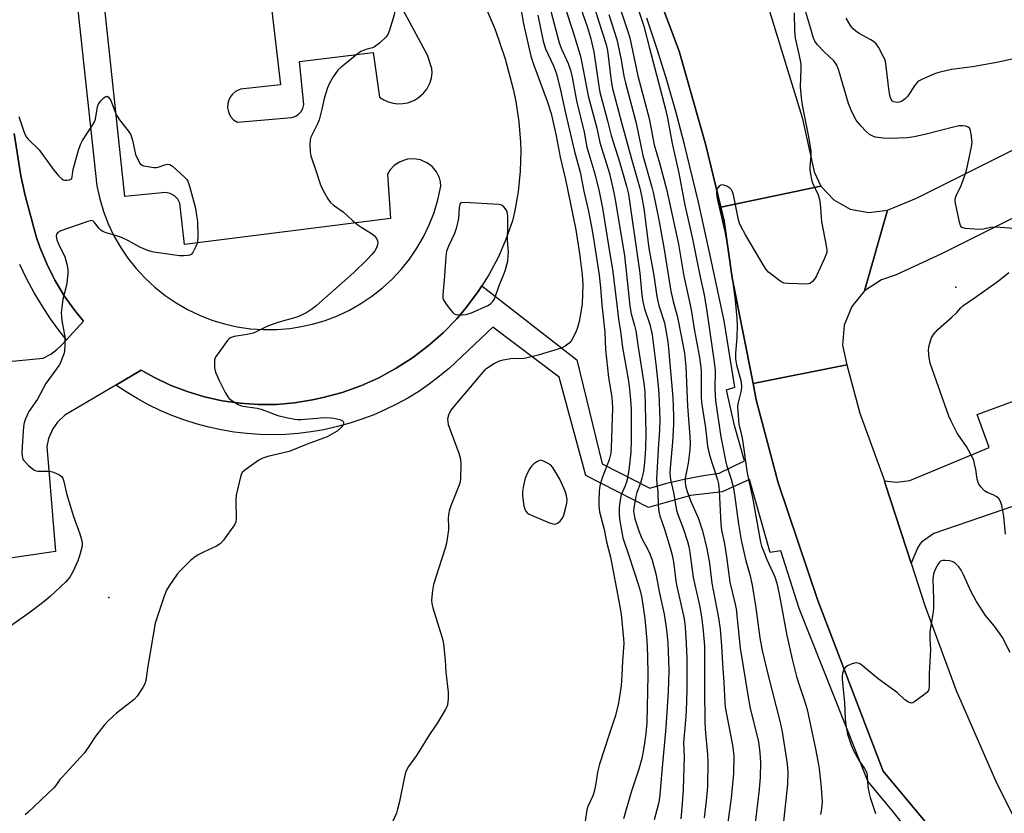
# Model space of a CAD drawing. Units: inches. Extents: x 1267766 to 1273766, y 537451 to 541452.
# Drawn here: x 1268891 to 1269218, y 538678 to 538942 of the extents above; entities that cross this region are included whole.
import ezdxf

# ---------------------------------------------------------------- set-up
doc = ezdxf.new("R2010")
doc.units = ezdxf.units.IN
doc.header["$MEASUREMENT"] = 0
for name, color, linetype in [('ELEV-Spot Elevation', 7, 'Continuous'), ('TRANS-Driveway', 251, 'Continuous'), ('TRANS-Parking Lot', 4, 'Continuous'), ('TRANS-Road', 130, 'Continuous'), ('TRANS-Street Sidewalk', 7, 'Continuous'), ('Undefined', 1, 'Continuous')]:
    doc.layers.add(name, color=color, linetype=linetype)

msp = doc.modelspace()

# ---------------------------------------------------------------- linework, layer by layer
at = {"layer": 'ELEV-Spot Elevation'}
for p in [(1269201.9, 538852.6, 453.65), (1268920.51, 538749.5, 474.82)]:
    msp.add_point(p, dxfattribs=at)
at = {"layer": 'TRANS-Driveway'}
msp.add_lwpolyline([(1269242.99, 538787.33), (1269240.45, 538786.46), (1269194.67, 538770.81), (1269190.58, 538767.92), (1269189.94, 538767.16), (1269189.21, 538765.9), (1269187.06, 538760.95), (1269178.51, 538787.43), (1269178.23, 538788.23), (1269182.29, 538787.84), (1269186.68, 538788.4), (1269213.07, 538799.36), (1269209.04, 538810.3), (1269254.25, 538826.93), (1269258.27, 538817.16), (1269240.32, 538809.8), (1269247.83, 538791.46), (1269245.57, 538790.53), (1269246.4, 538788.5)], close=True, dxfattribs=at)
at = {"layer": 'TRANS-Parking Lot'}
for points in [[(1268964.98, 539027.88, 0), (1268977.61, 538919.88, 0), (1268964.26, 538918.4, 0), (1268962.65, 538917.65, 0), (1268961.61, 538916.79, 0), (1268961.05, 538916.1, 0), (1268960.41, 538914.92, 0), (1268960.05, 538913.63, 0), (1268960, 538912.29, 0), (1268960.15, 538911.32, 0), (1268960.61, 538910.06, 0), (1268961.07, 538909.3, 0), (1268961.97, 538908.29, 0), (1268963.25, 538907.43, 0), (1268981.34, 538909.08, 0), (1268982.7, 538909.52, 0), (1268983.61, 538910.11, 0), (1268984.47, 538911.04, 0), (1268984.98, 538911.98, 0), (1268985.31, 538913.37, 0), (1268983.84, 538927.64, 0), (1269008.34, 538930.61, 0), (1269010.52, 538915.84, 0), (1269011.9, 538914.95, 0), (1269013.39, 538914.27, 0), (1269014.97, 538913.82, 0), (1269016.6, 538913.62, 0), (1269018.24, 538913.67, 0), (1269019.85, 538913.96, 0), (1269021.87, 538914.71, 0), (1269023.29, 538915.54, 0), (1269025.14, 538917.16, 0), (1269026.15, 538918.46, 0), (1269027.26, 538920.64, 0), (1269027.72, 538922.22, 0), (1269027.94, 538923.85, 0), (1269027.91, 538925.37, 0), (1269026.37, 538929.7, 0), (1269018.18, 538944.9, 0)], [(1268907.27, 538972.48, 0), (1268916.58, 538886.33, 0), (1268917.52, 538882.04, 0), (1268918.78, 538877.83, 0), (1268920.36, 538873.72, 0), (1268922.24, 538869.75, 0), (1268924.41, 538865.93, 0), (1268926.87, 538862.29, 0), (1268929.6, 538858.84, 0), (1268932.58, 538855.62, 0), (1268935.79, 538852.62, 0), (1268939.23, 538849.88, 0), (1268942.86, 538847.4, 0), (1268946.67, 538845.2, 0), (1268950.63, 538843.3, 0), (1268954.72, 538841.71, 0), (1268958.93, 538840.43, 0), (1268963.22, 538839.47, 0), (1268967.57, 538838.83, 0), (1268971.95, 538838.53, 0), (1268976.35, 538838.56, 0), (1268980.73, 538838.93, 0), (1268983.9, 538839.4, 0), (1268988.19, 538840.33, 0), (1268992.41, 538841.59, 0), (1268996.51, 538843.16, 0), (1269000.49, 538845.03, 0), (1269004.31, 538847.2, 0), (1269007.95, 538849.65, 0), (1269011.41, 538852.38, 0), (1269014.64, 538855.35, 0), (1269017.64, 538858.56, 0), (1269020.39, 538861.99, 0), (1269022.87, 538865.62, 0), (1269025.07, 538869.42, 0), (1269026.98, 538873.38, 0), (1269028.58, 538877.48, 0), (1269029.87, 538881.68, 0), (1269030.88, 538886.23, 0), (1269030.73, 538887.64, 0), (1269030.36, 538889.01, 0), (1269029.44, 538890.92, 0), (1269028.11, 538892.58, 0), (1269026.44, 538893.9, 0), (1269024.04, 538894.96, 0), (1269021.94, 538895.3, 0), (1269019.82, 538895.15, 0), (1269018.45, 538894.79, 0), (1269017.15, 538894.23, 0), (1269015.39, 538893.03, 0), (1269013.95, 538891.48, 0), (1269013.16, 538890.2, 0), (1269014.08, 538875.49, 0), (1268945.66, 538866.86, 0), (1268944.13, 538880.53, 0), (1268943.45, 538881.9, 0), (1268942.4, 538883.01, 0), (1268940.87, 538883.81, 0), (1268939.36, 538884.06, 0), (1268925.84, 538882.76, 0), (1268916.25, 538973.43, 0)], [(1269044.88, 538947.62, 0), (1269048.89, 538938.32, 0), (1269052.27, 538928.52, 0), (1269054.9, 538918.5, 0), (1269055.75, 538914.39, 0), (1269056.8, 538907.62, 0), (1269057.34, 538900.8, 0), (1269057.42, 538897.98, 0), (1269057.23, 538891.14, 0), (1269056.52, 538884.33, 0), (1269055.31, 538877.6, 0), (1269054.61, 538874.67, 0), (1269052.45, 538868.5, 0), (1269049.84, 538862.51, 0), (1269046.77, 538856.73, 0), (1269044.51, 538853.13, 0), (1269043.29, 538851.2, 0), (1269039.39, 538845.94, 0), (1269036.15, 538842.15, 0), (1269031.59, 538837.46, 0), (1269026.69, 538833.14, 0), (1269021.47, 538829.19, 0), (1269015.97, 538825.66, 0), (1269010.22, 538822.54, 0), (1269004.25, 538819.88, 0), (1268998.09, 538817.67, 0), (1268991.79, 538815.93, 0), (1268988.18, 538815.16, 0), (1268982.23, 538814.2, 0), (1268976.23, 538813.68, 0), (1268970.2, 538813.63, 0), (1268964.18, 538814.03, 0), (1268958.21, 538814.88, 0), (1268952.33, 538816.19, 0), (1268946.56, 538817.93, 0), (1268940.94, 538820.1, 0), (1268935.49, 538822.7, 0), (1268931.31, 538825.07, 0), (1268922.92, 538820.11, 0), (1268905.97, 538810.09, 0), (1268903.45, 538807.73, 0), (1268901.89, 538805.53, 0), (1268900.5, 538802.38, 0), (1268899.93, 538799.7, 0), (1268902.82, 538764.82, 0), (1268863.6, 538759.02, 0)], [(1268856.41, 538824.96, 0), (1268898.75, 538829.05, 0), (1268901.23, 538830.38, 0), (1268903.31, 538831.92, 0), (1268904.63, 538833.16, 0), (1268906.49, 538835.17, 0), (1268912.14, 538841.3, 0), (1268909.19, 538844.87, 0), (1268905.71, 538849.79, 0), (1268902.62, 538854.96, 0), (1268899.92, 538860.35, 0), (1268897.64, 538865.93, 0), (1268896.45, 538869.44, 0), (1268892.7, 538883.14, 0), (1268891.31, 538889.65, 0), (1268889.11, 538903.68, 0)]]:
    msp.add_polyline3d(points, dxfattribs=at)
at = {"layer": 'TRANS-Road'}
msp.add_lwpolyline([(1269076.5, 539082.91), (1269102.5, 539032.68), (1269112.91, 539011.53), (1269127.45, 538978.2), (1269140.12, 538944.05), (1269150.91, 538909.07), (1269154.84, 538890.94), (1269157.13, 538886.25), (1269123.85, 538879.26), (1269118.89, 538899.89), (1269110.07, 538931.04), (1269092.95, 538976.47), (1269070.3, 539025.99), (1269031.62, 539094.82)], dxfattribs=at)
for points in [[(1269317.6, 538923.61), (1269302.49, 538916.5), (1269197.22, 538863.76), (1269182.18, 538856.76), (1269177.24, 538855.12), (1269171.65, 538851.42), (1269179.24, 538878.26), (1269188.93, 538882.18), (1269244.3, 538909.92), (1269258.59, 538917.08), (1269265.94, 538920.75), (1269293.68, 538934.65), (1269309.41, 538941.02)], [(1269179.24, 538878.26), (1269171.65, 538851.42), (1269167.4, 538846.23), (1269164.88, 538840.03), (1269164.29, 538833.36), (1269165.75, 538826.81), (1269134.58, 538820.61), (1269127.63, 538855.74), (1269124.97, 538874.59), (1269123.85, 538879.26), (1269157.13, 538886.25), (1269161.37, 538881.62), (1269166.85, 538878.58), (1269173.02, 538877.42)], [(1269178.23, 538788.23), (1269178.51, 538787.43), (1269187.06, 538760.95), (1269191.62, 538746.79), (1269202.07, 538718.54), (1269215.41, 538687.86), (1269230.57, 538657.91), (1269300.35, 538531.91), (1269280.05, 538513.81), (1269254.66, 538560.81), (1269207.64, 538645.77), (1269194.41, 538671.82), (1269177.81, 538691.74), (1269156.09, 538748.46), (1269142.97, 538787.62), (1269135.64, 538815.23), (1269134.58, 538820.61), (1269165.75, 538826.81), (1269170.05, 538810.81)]]:
    msp.add_lwpolyline(points, close=True, dxfattribs=at)
at = {"layer": 'TRANS-Street Sidewalk'}
for points in [[(1269031.62, 539094.82), (1269070.3, 539025.99), (1269092.95, 538976.47), (1269110.07, 538931.04), (1269118.89, 538899.89), (1269123.85, 538879.26), (1269124.97, 538874.59), (1269127.63, 538855.74), (1269134.58, 538820.61), (1269135.64, 538815.23), (1269142.97, 538787.62), (1269156.09, 538748.46), (1269177.81, 538691.74), (1269194.41, 538671.82)], [(1269189.55, 538667.6), (1269181.26, 538678.11), (1269172.71, 538688.42), (1269149.88, 538745.87), (1269143.84, 538765.02), (1269140.31, 538764.43), (1269133.45, 538788.72), (1269124.32, 538784.56), (1269113.8, 538783.41), (1269099.82, 538779.37), (1269079.07, 538790.04), (1269070.13, 538822.75), (1269048.08, 538839.32), (1269033.73, 538825.74), (1269030.44, 538823), (1269027.02, 538820.42), (1269023.49, 538818), (1269019.84, 538815.76), (1269016.1, 538813.7), (1269012.25, 538811.81), (1269008.33, 538810.11), (1269004.32, 538808.61), (1269000.25, 538807.29), (1268996.12, 538806.17), (1268991.94, 538805.25), (1268987.72, 538804.53), (1268983.47, 538804.01), (1268979.21, 538803.69), (1268974.93, 538803.58), (1268970.65, 538803.68), (1268966.38, 538803.97), (1268962.13, 538804.47), (1268957.91, 538805.18), (1268953.73, 538806.08), (1268949.59, 538807.18), (1268945.51, 538808.49), (1268941.5, 538809.98), (1268937.57, 538811.66), (1268933.72, 538813.53), (1268929.96, 538815.58), (1268926.31, 538817.81), (1268922.92, 538820.11), (1268931.31, 538825.07), (1268935.49, 538822.7), (1268940.94, 538820.1), (1268946.56, 538817.93), (1268952.33, 538816.19), (1268958.21, 538814.88), (1268964.18, 538814.03), (1268970.2, 538813.63), (1268976.23, 538813.68), (1268982.23, 538814.2), (1268988.18, 538815.16), (1268991.79, 538815.93), (1268998.09, 538817.67), (1269004.25, 538819.88), (1269010.22, 538822.54), (1269015.97, 538825.66), (1269021.47, 538829.19), (1269026.69, 538833.14), (1269031.59, 538837.46), (1269036.15, 538842.15), (1269039.39, 538845.94), (1269043.29, 538851.2), (1269044.51, 538853.13), (1269076.04, 538828.51), (1269084.4, 538793.93), (1269100.25, 538785.86), (1269105.93, 538787.44), (1269111.68, 538788.78), (1269117.47, 538789.89), (1269123.31, 538790.76), (1269131.69, 538794.95), (1269128.38, 538806.71), (1269125.72, 538818.49), (1269128.52, 538819.37), (1269124.99, 538841.47), (1269120.82, 538861.21), (1269116.4, 538880.9), (1269111.73, 538900.54), (1269108.91, 538910.99), (1269105.89, 538921.39), (1269102.67, 538931.73), (1269099.24, 538942)], [(1268889.11, 538903.68), (1268891.31, 538889.65), (1268892.7, 538883.14), (1268896.45, 538869.44), (1268897.64, 538865.93), (1268899.92, 538860.35), (1268902.62, 538854.96), (1268905.71, 538849.79), (1268909.19, 538844.87), (1268912.14, 538841.3), (1268906.49, 538835.17), (1268904.26, 538837.88), (1268901.21, 538842.1), (1268898.34, 538846.46), (1268895.67, 538850.93), (1268893.19, 538855.51), (1268890.92, 538860.2)]]:
    msp.add_lwpolyline(points, dxfattribs=at)
at = {"layer": 'Undefined'}
for points, elevation in [([(1269000, 538969.57), (1269002.09, 538967.41), (1269005.44, 538963.38), (1269008.09, 538960.41), (1269008.79, 538959.51), (1269009.6, 538958.27), (1269012.88, 538952.98), (1269014.02, 538950.67), (1269014.63, 538949.1), (1269015.24, 538946.97), (1269015.45, 538945.9), (1269015.53, 538944.58), (1269015.33, 538943.19), (1269013.78, 538938.03), (1269013.24, 538936.67), (1269012.59, 538935.74), (1269010.44, 538933.77), (1269008.86, 538932.52), (1269008.11, 538932.16), (1269005.9, 538931.61), (1269004.3, 538930.92), (1269003.09, 538930.08), (1269000, 538927.56)], 474), ([(1269078.79, 538955.62), (1269083.42, 538940.51), (1269085.82, 538933.3), (1269086.23, 538931.25), (1269087.47, 538921.18), (1269087.91, 538918.72), (1269090.87, 538907.33), (1269094.29, 538894.8), (1269096.95, 538885.5), (1269097.57, 538882.97), (1269098.33, 538878.75), (1269099.99, 538865.59), (1269101.63, 538856.55), (1269102.65, 538849.52), (1269103.29, 538846.51), (1269105.13, 538840.75), (1269106.27, 538834.52), (1269106.52, 538832.24), (1269107.89, 538815.99), (1269108.19, 538809.88), (1269108.15, 538807), (1269107.87, 538801.17), (1269107.45, 538797.5), (1269107.03, 538792.43), (1269106.96, 538790.95), (1269107.02, 538789.82), (1269107.19, 538788.71), (1269108.17, 538784.35), (1269109.16, 538778.46), (1269109.58, 538777.12), (1269111.44, 538772.22), (1269112.75, 538768.14), (1269113.19, 538766.48), (1269113.55, 538764.48), (1269114.71, 538756.12), (1269116.9, 538746.35), (1269117.6, 538742.3), (1269118.05, 538738.37), (1269118.44, 538733.33), (1269118.46, 538718.52), (1269118.56, 538708.36), (1269118.71, 538705.73), (1269119.46, 538697.27), (1269119.54, 538695.14), (1269119.4, 538686.71), (1269119.01, 538681.91), (1269118.3, 538676.24)], 462), ([(1269056.19, 538952.34), (1269058.32, 538940.11), (1269060.79, 538929.41), (1269061.75, 538926.4), (1269066.19, 538914.47), (1269067.51, 538910.36), (1269069.13, 538902.98), (1269070.44, 538895.85), (1269071.53, 538891.68), (1269072.27, 538888.47), (1269074.74, 538876.55), (1269075.67, 538871.67), (1269076.95, 538863.83), (1269077.78, 538856.69), (1269077.97, 538853.53), (1269077.81, 538847.15), (1269077.51, 538844.94), (1269076.84, 538841.21), (1269076.28, 538839.28), (1269075.66, 538837.67), (1269074.34, 538835.11), (1269073.88, 538834.41), (1269073.5, 538834), (1269072.12, 538833.02), (1269070.81, 538832.4), (1269063.17, 538830.05), (1269060.01, 538829.24), (1269058.56, 538828.95), (1269054.12, 538828.79), (1269051.57, 538828.41), (1269050.2, 538828.05), (1269048.64, 538827.24), (1269046.14, 538825.65), (1269045.47, 538825.11), (1269044.7, 538824.32), (1269041.85, 538820.84), (1269035.02, 538812.9), (1269034.18, 538811.71), (1269033.41, 538810.12), (1269033.16, 538809.29), (1269033.1, 538808.72), (1269033.12, 538807.85), (1269033.26, 538806.99), (1269036.8, 538797.42), (1269037.37, 538795.49), (1269037.48, 538793.75), (1269037.43, 538789.08), (1269037.25, 538787.96), (1269036.84, 538786.62), (1269034.16, 538779.94), (1269033.62, 538778.29), (1269033.39, 538776.95), (1269033.29, 538775.87), (1269033.39, 538773.08), (1269033.34, 538771.93), (1269032.71, 538767.57), (1269032.27, 538765.84), (1269030.03, 538759.02), (1269028.46, 538753.81), (1269028.08, 538751.78), (1269027.76, 538748.59), (1269027.85, 538747.44), (1269028.18, 538746.02), (1269031.27, 538736.13), (1269031.74, 538734.14), (1269032.26, 538728.7), (1269032.47, 538724.72), (1269033.32, 538718.05), (1269033.26, 538715.76), (1269033.01, 538713.79), (1269032.73, 538712.97), (1269032.33, 538712.18), (1269029.76, 538707.78), (1269027.07, 538703.99), (1269022.74, 538696.97), (1269020.1, 538693.34), (1269019.51, 538692.34), (1269019.21, 538691.56), (1269018.92, 538690.48), (1269017.13, 538681.71), (1269016.5, 538679.15), (1269016.07, 538677.76), (1269014.83, 538674.91)], 472), ([(1269076.32, 538948.29), (1269079.56, 538938.94), (1269080.61, 538935.67), (1269081.7, 538930.81), (1269083.29, 538919.42), (1269083.66, 538917.48), (1269086.22, 538907.97), (1269087.45, 538903.1), (1269090.22, 538894.25), (1269092.53, 538886.17), (1269093.19, 538883.59), (1269096.94, 538857.26), (1269097.63, 538850.03), (1269097.95, 538847.84), (1269098.51, 538845.43), (1269100.26, 538840.2), (1269101.03, 538836.83), (1269102.29, 538827.08), (1269103.08, 538819.87), (1269103.25, 538817.19), (1269103.56, 538808.68), (1269103.55, 538805.16), (1269103.21, 538800.56), (1269102.53, 538788.87), (1269102.56, 538787.41), (1269102.89, 538784.56), (1269103, 538780.05), (1269103.27, 538778.03), (1269103.56, 538776.63), (1269105.19, 538772.15), (1269107.07, 538766.03), (1269107.74, 538763.54), (1269108.13, 538761.38), (1269108.85, 538755.76), (1269109.19, 538753.7), (1269111.69, 538742.37), (1269112.02, 538739.66), (1269112.32, 538734.24), (1269112.54, 538729.17), (1269112.62, 538724.02), (1269112.55, 538718.68), (1269112.35, 538711.83), (1269112.16, 538708.7), (1269111.52, 538701.21), (1269111.74, 538696.65), (1269111.4, 538685.77), (1269111.07, 538680.87), (1269110.57, 538675.88)], 464), ([(1269095.05, 538948.99), (1269098.34, 538939.43), (1269100.16, 538932.03), (1269105.5, 538911.85), (1269106.16, 538908.77), (1269107.73, 538900.37), (1269109.91, 538890.55), (1269111.89, 538879.93), (1269114.41, 538868.75), (1269115.8, 538862.07), (1269117.07, 538855.48), (1269118.35, 538850.04), (1269119.24, 538844.69), (1269121.7, 538827.73), (1269121.94, 538824.89), (1269121.87, 538818.59), (1269122.07, 538814.87), (1269123.86, 538802.89), (1269125.49, 538794.51), (1269125.88, 538793.12), (1269127.33, 538788.82), (1269127.99, 538786.28), (1269128.4, 538783.73), (1269129.71, 538773.87), (1269130.67, 538768.49), (1269132.15, 538761.65), (1269133.5, 538757.18), (1269134.31, 538753.55), (1269135.53, 538746.09), (1269136.78, 538736.11), (1269137.58, 538731.89), (1269139.6, 538723.52), (1269143.61, 538707.98), (1269144.3, 538704.86), (1269145.91, 538694.24), (1269146.11, 538691.43), (1269146.03, 538687.39), (1269144.49, 538672.94)], 456), ([(1269067.43, 538944.33), (1269070.16, 538933.85), (1269070.84, 538932.04), (1269073.18, 538926.95), (1269073.9, 538924.73), (1269074.45, 538922.46), (1269075.9, 538914.62), (1269078.42, 538904.13), (1269079.31, 538899.15), (1269081.96, 538890.33), (1269083.45, 538884.42), (1269084.57, 538878.88), (1269086.6, 538866.52), (1269087.94, 538857.78), (1269089.29, 538846.74), (1269090.02, 538841.17), (1269090.51, 538838.01), (1269091.15, 538832.6), (1269093.04, 538822.09), (1269093.38, 538819.74), (1269093.9, 538815.34), (1269094.05, 538812.1), (1269094.08, 538801.73), (1269093.92, 538797.81), (1269093.27, 538791.84), (1269092.6, 538788.2), (1269092.11, 538786.6), (1269090.79, 538783.56), (1269090.38, 538781.95), (1269090.09, 538779.36), (1269090.07, 538776.8), (1269090.29, 538774.89), (1269091.29, 538769.27), (1269093.31, 538763.47), (1269096.53, 538753.54), (1269097.16, 538751.39), (1269097.6, 538749.26), (1269098.57, 538742.52), (1269099.27, 538735.15), (1269099.53, 538730.15), (1269099.61, 538723.57), (1269099.3, 538707.84), (1269098.95, 538704.32), (1269098.43, 538700.28), (1269098, 538697.7), (1269097.62, 538696.02), (1269096.62, 538692.45), (1269094.12, 538684.74), (1269091.5, 538675.94)], 468), ([(1269071.99, 538945.82), (1269074.66, 538937.71), (1269077.13, 538929.76), (1269077.6, 538927.79), (1269079.82, 538916.18), (1269082.63, 538905.54), (1269083.69, 538900.76), (1269086.84, 538890.47), (1269088.22, 538884.49), (1269088.93, 538881.08), (1269091.82, 538863.03), (1269092.79, 538854.84), (1269093.66, 538846.32), (1269094.13, 538843.75), (1269095.24, 538839.84), (1269095.63, 538838.09), (1269096.36, 538832.71), (1269098.34, 538820.68), (1269098.58, 538817.73), (1269099, 538804.26), (1269098.82, 538798.94), (1269098.54, 538794.4), (1269098.17, 538791.32), (1269097.68, 538789.12), (1269097.21, 538787.5), (1269095.97, 538784.37), (1269095.62, 538783.08), (1269094.99, 538779.3), (1269094.9, 538778.2), (1269094.93, 538777.47), (1269095.31, 538775.66), (1269096.69, 538771.32), (1269097.64, 538769.09), (1269099.65, 538765.47), (1269100.32, 538764.05), (1269101.04, 538761.86), (1269102.29, 538757.35), (1269103.5, 538750.98), (1269105, 538743.98), (1269105.8, 538738.73), (1269106.06, 538736.5), (1269106.23, 538734.26), (1269106.53, 538728.68), (1269106.6, 538725.07), (1269106.38, 538718.28), (1269105.65, 538706.26), (1269104.24, 538691.8), (1269103.59, 538684.03), (1269103.36, 538682.17), (1269103.05, 538680.61), (1269101.72, 538675.56)], 466), ([(1269086.7, 538943.22), (1269089.29, 538934.91), (1269090.73, 538928.25), (1269091.68, 538922.81), (1269092.18, 538920.51), (1269095.73, 538907.14), (1269097.95, 538896.42), (1269100.96, 538885.9), (1269101.52, 538883.61), (1269103.29, 538874.98), (1269104.89, 538865.87), (1269107.23, 538851.35), (1269108.04, 538847.86), (1269109.28, 538843.5), (1269109.86, 538841.03), (1269111.77, 538830.67), (1269112.25, 538826.25), (1269112.82, 538813.12), (1269113.58, 538802.98), (1269113.67, 538800.63), (1269113.56, 538798.56), (1269113.06, 538794.12), (1269111.98, 538789.2), (1269112, 538787.55), (1269112.26, 538786.21), (1269112.8, 538784.36), (1269114.06, 538781.19), (1269116.32, 538775.97), (1269117.78, 538771.62), (1269119.2, 538765.66), (1269120.12, 538760.92), (1269120.94, 538754.2), (1269123.05, 538742.76), (1269123.6, 538738.97), (1269124.08, 538733.42), (1269124.4, 538727.55), (1269124.88, 538721.25), (1269125.19, 538714.62), (1269125.35, 538713.04), (1269127.77, 538700.42), (1269128.02, 538698.73), (1269128.14, 538696.87), (1269128.06, 538691.04), (1269127.28, 538682.82), (1269126.02, 538673.19)], 460), ([(1269090.29, 538945.59), (1269092.9, 538937.9), (1269093.6, 538935.51), (1269096.32, 538922.88), (1269100.08, 538908.73), (1269101.77, 538899.95), (1269103.48, 538893.98), (1269105.9, 538884.72), (1269109.81, 538866.95), (1269111.6, 538856.3), (1269113.91, 538845.81), (1269115.16, 538838.15), (1269116.77, 538829.25), (1269117.32, 538824.97), (1269117.36, 538816.31), (1269117.47, 538814.25), (1269118.75, 538805.9), (1269119.48, 538799.84), (1269120.14, 538796.81), (1269122.79, 538788.6), (1269123.1, 538787.3), (1269123.33, 538785.09), (1269123.91, 538773.82), (1269124.11, 538771.82), (1269125.05, 538767.27), (1269125.81, 538763), (1269126.89, 538754.55), (1269128.55, 538747.71), (1269128.92, 538745.75), (1269130.34, 538732.59), (1269132.91, 538716.39), (1269133.67, 538712.63), (1269135.86, 538703.84), (1269136.34, 538701.51), (1269136.82, 538697.83), (1269137, 538694.63), (1269136.98, 538689.79), (1269136.64, 538685.67), (1269134.95, 538671.68)], 458), ([(1269148.28, 538943.85), (1269148.32, 538937.88), (1269148.42, 538936.48), (1269148.59, 538935.38), (1269149.83, 538930.09), (1269150.42, 538926.88), (1269150.46, 538925.24), (1269150.23, 538919.25), (1269150.72, 538914.52), (1269151.09, 538911.97), (1269152.87, 538903.14), (1269153.73, 538897.97), (1269153.76, 538896.34), (1269153.4, 538892.49), (1269153.44, 538891.61), (1269153.64, 538890.16), (1269153.98, 538888.43), (1269154.3, 538887.33), (1269156.2, 538883.33), (1269156.71, 538881.78), (1269156.88, 538880.33), (1269157.32, 538874.48), (1269158.87, 538866.41), (1269159.08, 538864.95), (1269159.06, 538864.37), (1269158.95, 538863.83), (1269158.09, 538861.7), (1269155.61, 538856.37), (1269155.02, 538855.32), (1269154.36, 538854.47), (1269153.56, 538853.88), (1269152.49, 538853.68), (1269146.35, 538853.86), (1269144.93, 538854.02), (1269144.16, 538854.33), (1269143.44, 538854.79), (1269139.74, 538857.62), (1269138.98, 538858.48), (1269138.19, 538859.71), (1269133.87, 538867.05), (1269132.02, 538870.05), (1269130.44, 538873.11), (1269130.11, 538873.91), (1269129.8, 538875.05), (1269128.13, 538883.29), (1269127.77, 538884.33), (1269127.39, 538885.01), (1269126.82, 538885.58), (1269125.85, 538886.16), (1269124.83, 538886.58), (1269124.1, 538886.65), (1269123.46, 538886.33), (1269122.76, 538885.54), (1269122.49, 538884.78), (1269122.42, 538883.94), (1269122.53, 538882.81), (1269122.85, 538881.12), (1269125.2, 538871.14), (1269125.67, 538868.82), (1269127.66, 538855.84), (1269128.62, 538848.37), (1269129.17, 538842.25), (1269129.27, 538839.94), (1269129.24, 538835.94), (1269128.75, 538830.75), (1269128.78, 538828.77), (1269129.07, 538826.79), (1269130.54, 538821.63), (1269130.77, 538819.77), (1269130.6, 538818.26), (1269129.52, 538813.86), (1269129.43, 538812.84), (1269129.48, 538811.43), (1269129.89, 538807), (1269130.72, 538803.5), (1269131.05, 538801.77), (1269132.65, 538790.85), (1269134.37, 538782.76), (1269137, 538767.89), (1269137.41, 538766.53), (1269138.12, 538764.64), (1269139.18, 538762.12), (1269141.8, 538756.34), (1269142.48, 538754.24), (1269143.35, 538750.03), (1269145.82, 538736.85), (1269146.54, 538733.44), (1269147.58, 538728.96), (1269149.06, 538723.21), (1269149.97, 538720.16), (1269151.88, 538714.44), (1269152.52, 538712.21), (1269155.3, 538699.15), (1269156.22, 538694.54), (1269156.53, 538692.51), (1269157.25, 538686.37), (1269157.5, 538681.61), (1269157.37, 538679.25), (1269156.95, 538677.36)], 454), ([(1269222.8, 538872.05), (1269215.12, 538872.62), (1269213.52, 538872.46), (1269211.19, 538871.88), (1269209.75, 538871.83), (1269205.09, 538872.14), (1269204.31, 538872.31), (1269203.89, 538872.54), (1269203.5, 538873.16), (1269203.19, 538874.23), (1269201.87, 538880.56), (1269201.77, 538881.41), (1269201.78, 538881.96), (1269202.11, 538883.01), (1269203.71, 538886.4), (1269204.85, 538889.47), (1269205.51, 538891.45), (1269205.97, 538893.47), (1269207.14, 538899.31), (1269207.33, 538900.78), (1269207.3, 538901.66), (1269207.03, 538903.74), (1269206.87, 538904.59), (1269206.59, 538905.34), (1269206.44, 538905.54), (1269206.04, 538905.83), (1269205.27, 538906.11), (1269204.13, 538906.3), (1269203.01, 538906.26), (1269201.61, 538905.97), (1269196.47, 538904.56), (1269191.7, 538903.36), (1269188.14, 538902.59), (1269185.9, 538902.32), (1269180.12, 538902.07), (1269177.78, 538902.18), (1269175.18, 538902.53), (1269174.18, 538902.89), (1269173.29, 538903.43), (1269172.03, 538904.51), (1269170.47, 538906.1), (1269168.89, 538908.17), (1269168.15, 538909.41), (1269167.13, 538911.5), (1269166.31, 538913.69), (1269163.09, 538924.6), (1269162.41, 538926.42), (1269161.98, 538927.14), (1269161.45, 538927.82), (1269158.18, 538930.84), (1269156.01, 538933.2), (1269155.14, 538934.35), (1269154.55, 538935.71), (1269153.82, 538938.54), (1269151.4, 538946.23)], 454), ([(1269063.12, 538943), (1269064.83, 538934.39), (1269065.66, 538931.88), (1269068.25, 538926.2), (1269069.26, 538923.53), (1269070.56, 538918.14), (1269072.24, 538910.47), (1269075.25, 538897.72), (1269077.14, 538890.85), (1269078.39, 538884.49), (1269079.8, 538878.34), (1269080.96, 538872.19), (1269081.89, 538866.71), (1269083.46, 538856.64), (1269083.95, 538852.48), (1269084.29, 538846.75), (1269085.3, 538837.68), (1269085.56, 538831.92), (1269086.6, 538822.65), (1269087.65, 538816.08), (1269087.83, 538812.53), (1269087.43, 538799.13), (1269087.29, 538797.47), (1269086.77, 538795.24), (1269084.47, 538789.27), (1269083.81, 538787.01), (1269083.58, 538785.85), (1269083.45, 538784.68), (1269083.3, 538781.46), (1269083.31, 538780), (1269083.6, 538777.98), (1269085.07, 538772.11), (1269085.84, 538768.04), (1269087.22, 538762.89), (1269090.04, 538748.31), (1269090.73, 538743.94), (1269091.56, 538735.72), (1269091.64, 538734.15), (1269091.17, 538728.36), (1269090.98, 538723.69), (1269090.73, 538720.15), (1269089.75, 538713.86), (1269088.82, 538709.95), (1269086.74, 538703.9), (1269083.56, 538694.09), (1269082.89, 538691.38), (1269082.25, 538686.95), (1269081.78, 538684.95), (1269081.32, 538683.6), (1269079.73, 538679.98), (1269079.37, 538678.89), (1269078.31, 538672.27)], 470), ([(1269238.31, 538932.4), (1269216.15, 538927.43), (1269207.51, 538925.82), (1269200.49, 538925.01), (1269196.32, 538923.98), (1269195.22, 538923.64), (1269193.86, 538923.09), (1269190.63, 538921.66), (1269189.37, 538920.96), (1269188.95, 538920.59), (1269188.42, 538919.93), (1269185.89, 538916.03), (1269185.12, 538915.2), (1269184.26, 538914.52), (1269183.52, 538914.19), (1269182.7, 538914.07), (1269181.88, 538914.09), (1269181.13, 538914.29), (1269180.75, 538914.59), (1269180.46, 538915.01), (1269180.07, 538916.31), (1269179.7, 538918.55), (1269178.68, 538927.03), (1269178.43, 538928.17), (1269177.97, 538929.25), (1269176.28, 538932.38), (1269175.43, 538933.54), (1269174.61, 538934.25), (1269173.72, 538934.88), (1269169.89, 538936.92), (1269168.7, 538937.74), (1269167.85, 538938.52), (1269167.08, 538939.38), (1269165.47, 538942.02)], 456), ([(1269000, 538927.56), (1268997.7, 538925.71), (1268996.63, 538924.71), (1268995.09, 538922.53), (1268993.72, 538920.25), (1268993.21, 538918.91), (1268992.1, 538915.32), (1268991.33, 538911.85), (1268990.39, 538908.28), (1268989.86, 538906.94), (1268987.67, 538902.47), (1268987.45, 538901.64), (1268987.37, 538900.22), (1268987.46, 538897.62), (1268987.7, 538896.3), (1268989.47, 538891.13), (1268990.89, 538886.63), (1268991.59, 538885.03), (1268993.33, 538881.99), (1268994.16, 538880.83), (1268995.23, 538879.91), (1268998.39, 538877.68), (1269000, 538876.27)], 474), ([(1268890.69, 538909.31), (1268892.29, 538904.38), (1268892.73, 538903.29), (1268893.17, 538902.53), (1268893.71, 538901.88), (1268897.34, 538898.23), (1268902.27, 538891.54), (1268903.94, 538889.54), (1268904.96, 538888.6), (1268905.42, 538888.34), (1268905.93, 538888.21), (1268906.74, 538888.19), (1268907.52, 538888.31), (1268907.95, 538888.48), (1268908.25, 538888.8), (1268908.4, 538889.26), (1268908.53, 538891.09), (1268908.77, 538892.24), (1268910.5, 538898.15), (1268911.15, 538900.09), (1268911.84, 538901.39), (1268914.94, 538906.11), (1268915.68, 538907.39), (1268916.06, 538908.5), (1268916.82, 538912.53), (1268917.14, 538913.51), (1268917.78, 538914.42), (1268918.77, 538915.45), (1268919.37, 538915.94), (1268919.95, 538916.14), (1268920.47, 538915.82), (1268921.23, 538914.69), (1268922.79, 538910.53), (1268923.3, 538909.49), (1268924.12, 538908.31), (1268926.93, 538904.65), (1268927.84, 538903.22), (1268928.37, 538901.53), (1268929.4, 538896.74), (1268930.24, 538894.87), (1268930.99, 538893.66), (1268931.37, 538893.29), (1268932.09, 538892.97), (1268933.48, 538892.7), (1268935.5, 538892.45), (1268936.35, 538892.44), (1268936.92, 538892.52), (1268939.16, 538893.3), (1268939.98, 538893.5), (1268940.78, 538893.41), (1268941.72, 538892.83), (1268945.66, 538889.24), (1268946.44, 538888.38), (1268946.81, 538887.83), (1268947.39, 538886.2), (1268949.31, 538878.91), (1268949.71, 538876.49), (1268949.95, 538874.46), (1268950.07, 538869.53), (1268950, 538867.81), (1268949.8, 538866.98), (1268949.48, 538866.17), (1268948.44, 538864.12), (1268947.91, 538863.54), (1268947.44, 538863.31), (1268946.9, 538863.16), (1268945.45, 538863), (1268943.99, 538863.06), (1268935.53, 538864.28), (1268934.66, 538864.46), (1268933.55, 538864.82), (1268930.84, 538865.92), (1268927.1, 538868.02), (1268924.72, 538869.13), (1268922.79, 538869.85), (1268919.62, 538870.75), (1268918.53, 538871.17), (1268917.89, 538871.62), (1268917.35, 538872.15), (1268915.68, 538874.29), (1268915.31, 538874.6), (1268914.87, 538874.74), (1268914.37, 538874.71), (1268913.28, 538874.4), (1268904.54, 538871.31), (1268903.55, 538870.8), (1268903.11, 538870.22), (1268903.04, 538869.48), (1268903.29, 538868.41), (1268903.82, 538867.05), (1268905.87, 538862.76), (1268906.61, 538860.29), (1268906.94, 538858.61), (1268906.9, 538857.17), (1268906.54, 538854), (1268906.33, 538852.87), (1268905.27, 538848.7), (1268904.87, 538845.83), (1268904.71, 538844.11), (1268904.76, 538842.97), (1268904.93, 538841.56), (1268905.73, 538837.34), (1268905.88, 538836.2), (1268905.96, 538833.25), (1268905.85, 538831.49), (1268905.65, 538830.67), (1268905.08, 538829.06), (1268904.44, 538827.47), (1268904.04, 538826.72), (1268899.65, 538820.61), (1268896.82, 538815.39), (1268894, 538811.26), (1268892.86, 538808.88), (1268892.37, 538807.51), (1268892.18, 538806.36), (1268891.71, 538799.64), (1268891.67, 538797.33), (1268891.84, 538795.95), (1268892.01, 538795.45), (1268892.3, 538795), (1268893.88, 538793.39), (1268895.61, 538791.95), (1268896.09, 538791.7), (1268896.91, 538791.52), (1268900.73, 538791.44), (1268901.87, 538791.27), (1268902.94, 538790.86), (1268904.2, 538790.21), (1268904.83, 538789.7), (1268905.22, 538789.1), (1268905.58, 538788.02), (1268906.48, 538784), (1268907.97, 538778.97), (1268908.76, 538776.46), (1268910.87, 538770.66), (1268911.44, 538768.77), (1268911.66, 538767.68), (1268911.68, 538766.87), (1268911.57, 538766.05), (1268910.8, 538763.32), (1268910.21, 538761.71), (1268908.62, 538758), (1268907.54, 538756.27), (1268906.22, 538754.69), (1268901.02, 538749.84), (1268898.54, 538747.7), (1268894, 538744.27), (1268885.3, 538738.19)], 476), ([(1269000, 538876.27), (1269001.61, 538874.69), (1269003.22, 538873.41), (1269004.62, 538872.43), (1269007.84, 538870.42), (1269008.76, 538869.71), (1269009.15, 538869.28), (1269009.46, 538868.8), (1269009.77, 538868), (1269009.86, 538867.44), (1269009.79, 538866.68), (1269009.47, 538865.69), (1269008.92, 538864.75), (1269008.07, 538863.66), (1269006.26, 538861.75), (1269001.99, 538857.54), (1269000, 538855.71)], 474), ([(1269000, 538855.71), (1268989.42, 538846.4), (1268988.29, 538845.51), (1268986.27, 538844.22), (1268984.74, 538843.4), (1268982.99, 538842.7), (1268976.67, 538840.93), (1268974.8, 538840.28), (1268972.99, 538839.52), (1268969.54, 538837.84), (1268968.46, 538837.39), (1268966.46, 538836.94), (1268962.19, 538836.25), (1268961.16, 538835.95), (1268960.5, 538835.5), (1268959.94, 538834.88), (1268956.16, 538829.69), (1268955.8, 538828.93), (1268955.67, 538828.39), (1268955.61, 538827.23), (1268955.69, 538825.77), (1268956.03, 538824.36), (1268957.18, 538821.65), (1268959.18, 538817.67), (1268960.08, 538816.16), (1268960.45, 538815.74), (1268961.11, 538815.19), (1268963.51, 538813.63), (1268964.28, 538813.31), (1268965.08, 538813.11), (1268969.81, 538812.39), (1268971.19, 538812.1), (1268976.71, 538810.01), (1268979.51, 538809.33), (1268982.35, 538808.75), (1268983.21, 538808.67), (1268984.4, 538808.69), (1268992.16, 538809.27), (1268994.17, 538809.25), (1268995.31, 538809.1), (1268997.24, 538808.6), (1268998.18, 538808.2), (1268998.47, 538807.91), (1268998.53, 538807.73), (1268998.52, 538807.3), (1268998.38, 538806.84), (1268997.73, 538805.97), (1268996.37, 538804.82), (1268994.65, 538803.72), (1268993.1, 538802.93), (1268986.45, 538800.44), (1268980.44, 538798), (1268973.34, 538796.33), (1268971.69, 538795.81), (1268970.42, 538795.08), (1268966.52, 538792.4), (1268965.58, 538791.71), (1268964.95, 538791.13), (1268964.52, 538790.42), (1268964.25, 538789.6), (1268962.86, 538783.53), (1268962.77, 538782.05), (1268962.9, 538775.47), (1268962.76, 538774.62), (1268962.26, 538773.61), (1268958.67, 538768.58), (1268957.54, 538767.28), (1268956.31, 538766.54), (1268952.04, 538764.58), (1268950.22, 538763.62), (1268948.74, 538762.69), (1268947.65, 538761.75), (1268944.36, 538758.49), (1268943.2, 538757.2), (1268940.54, 538753.38), (1268939.68, 538751.87), (1268938.96, 538749.93), (1268935.97, 538740.93), (1268933.48, 538726.62), (1268932.82, 538721.87), (1268932.53, 538720.77), (1268931.86, 538719.52), (1268929.91, 538716.66), (1268928.98, 538715.57), (1268923.12, 538711.01), (1268920.37, 538708.45), (1268918.95, 538707), (1268916.24, 538703.56), (1268913.63, 538699.59), (1268912.3, 538697.73), (1268905.02, 538689.82), (1268904.31, 538688.94), (1268902.97, 538687.01), (1268902.27, 538686.19), (1268893.65, 538677.97), (1268892.75, 538677.2)], 474), ([(1269218.44, 538770.56), (1269217.94, 538776.56), (1269217.21, 538780.03), (1269216.79, 538781.41), (1269216.19, 538782.35), (1269215.36, 538783.06), (1269214.41, 538783.56), (1269212.38, 538784.41), (1269211.43, 538784.98), (1269210.22, 538786.22), (1269209.44, 538787.43), (1269209.01, 538788.84), (1269208.59, 538791.98), (1269208.21, 538793.91), (1269207.93, 538794.99), (1269207.62, 538795.79), (1269205.55, 538799.63), (1269202.39, 538804.12), (1269200.36, 538808.1), (1269199.64, 538809.71), (1269193.45, 538827.41), (1269193.1, 538829.11), (1269192.86, 538831.7), (1269192.93, 538832.54), (1269193.16, 538833.64), (1269193.82, 538835.78), (1269194.53, 538836.94), (1269195.99, 538838.61), (1269200.63, 538842.66), (1269202.26, 538844.25), (1269203.56, 538845.74), (1269204.32, 538846.46), (1269208.49, 538849.32), (1269216.1, 538854.76), (1269219.54, 538857.5)], 454), ([(1269220, 538731.24), (1269217.47, 538736.21), (1269216.51, 538737.66), (1269214.8, 538740), (1269211.86, 538743.55), (1269208.84, 538748.15), (1269207.14, 538751.19), (1269204.49, 538757.05), (1269203.68, 538758.53), (1269202.93, 538759.69), (1269201.68, 538760.93), (1269201.21, 538761.26), (1269200.7, 538761.48), (1269199.88, 538761.66), (1269198.45, 538761.78), (1269197.62, 538761.76), (1269196.9, 538761.56), (1269196.51, 538761.24), (1269196.19, 538760.81), (1269195.34, 538759.28), (1269194.61, 538757.68), (1269194.37, 538756.57), (1269194.34, 538755.42), (1269194.54, 538749.05), (1269194.49, 538745.79), (1269194.32, 538744.11), (1269193.51, 538739.56), (1269193.34, 538738.09), (1269193.33, 538735.69), (1269193.51, 538732.2), (1269193.11, 538724.23), (1269193.1, 538719.97), (1269192.98, 538719.13), (1269192.82, 538718.61), (1269192.37, 538717.93), (1269191.26, 538717), (1269188.36, 538714.91), (1269187.63, 538714.52), (1269187.14, 538714.41), (1269186.91, 538714.43), (1269186.19, 538714.71), (1269185.03, 538715.5), (1269182.58, 538717.78), (1269176.17, 538722.42), (1269170.99, 538726.8), (1269170.28, 538727.3), (1269169.79, 538727.55), (1269169.03, 538727.75), (1269168.25, 538727.69), (1269167.21, 538727.35), (1269165.96, 538726.75), (1269165.31, 538726.28), (1269165, 538725.88), (1269164.63, 538725.19), (1269164.29, 538724.2), (1269164.17, 538723.36), (1269164.16, 538722.21), (1269164.94, 538714.57), (1269165.14, 538709.09), (1269165.44, 538707.03), (1269166.01, 538704.11), (1269167.09, 538700.76), (1269167.94, 538698.59), (1269169.86, 538695.24), (1269171.66, 538692.7), (1269172.33, 538691.26), (1269172.53, 538690.19), (1269172.77, 538686.58), (1269173.12, 538684.39), (1269173.51, 538682.98), (1269175.22, 538677.73)], 452)]:
    msp.add_lwpolyline(points, dxfattribs=dict(at, elevation=elevation))
for points, elevation in [([(1269038.66, 538880.8), (1269037.64, 538880.66), (1269037.31, 538880.41), (1269037.11, 538880.06), (1269036.89, 538879.08), (1269036.71, 538875.51), (1269035.91, 538872.16), (1269035.35, 538870.51), (1269033.36, 538866.22), (1269032.75, 538864.6), (1269032.52, 538862.84), (1269032.07, 538856.36), (1269031.53, 538850.12), (1269031.56, 538849.02), (1269031.83, 538848.24), (1269032.63, 538847.01), (1269034.07, 538845.08), (1269034.83, 538844.18), (1269035.24, 538843.82), (1269035.96, 538843.52), (1269036.77, 538843.43), (1269037.9, 538843.44), (1269039.3, 538843.57), (1269041.05, 538844.14), (1269046.45, 538846.5), (1269047.4, 538847.13), (1269048.11, 538847.87), (1269048.55, 538848.51), (1269048.92, 538849.29), (1269050.17, 538852.9), (1269052.18, 538858.05), (1269053.06, 538861.37), (1269053.24, 538863.2), (1269053.28, 538864.28), (1269052.96, 538868.18), (1269053.12, 538873.5), (1269053.09, 538876.29), (1269052.88, 538877.82), (1269052.38, 538878.72), (1269051.82, 538879.31), (1269051.19, 538879.8), (1269050.69, 538880.02), (1269050.14, 538880.14)], 472), ([(1269063.93, 538795.08), (1269063.44, 538794.96), (1269062.72, 538794.57), (1269061.8, 538793.89), (1269060.97, 538793.1), (1269060.47, 538792.38), (1269059.9, 538791.35), (1269058.91, 538789.2), (1269058.28, 538786.67), (1269057.96, 538784.67), (1269058.02, 538783.19), (1269058.42, 538779.92), (1269058.75, 538778.86), (1269059.12, 538778.14), (1269059.58, 538777.61), (1269060.16, 538777.2), (1269061.14, 538776.72), (1269066.94, 538774.31), (1269068.04, 538773.93), (1269068.83, 538773.86), (1269069.56, 538774.17), (1269070.45, 538774.9), (1269071.21, 538775.79), (1269071.57, 538776.53), (1269072.32, 538778.95), (1269072.71, 538780.82), (1269072.78, 538781.92), (1269072.62, 538783.39), (1269072.17, 538784.78), (1269070.43, 538788.84), (1269068.11, 538792.67), (1269067.28, 538793.55), (1269066.28, 538794.19), (1269064.71, 538794.95)], 470)]:
    msp.add_lwpolyline(points, close=True, dxfattribs=dict(at, elevation=elevation))

doc.saveas('drawing.dxf')
